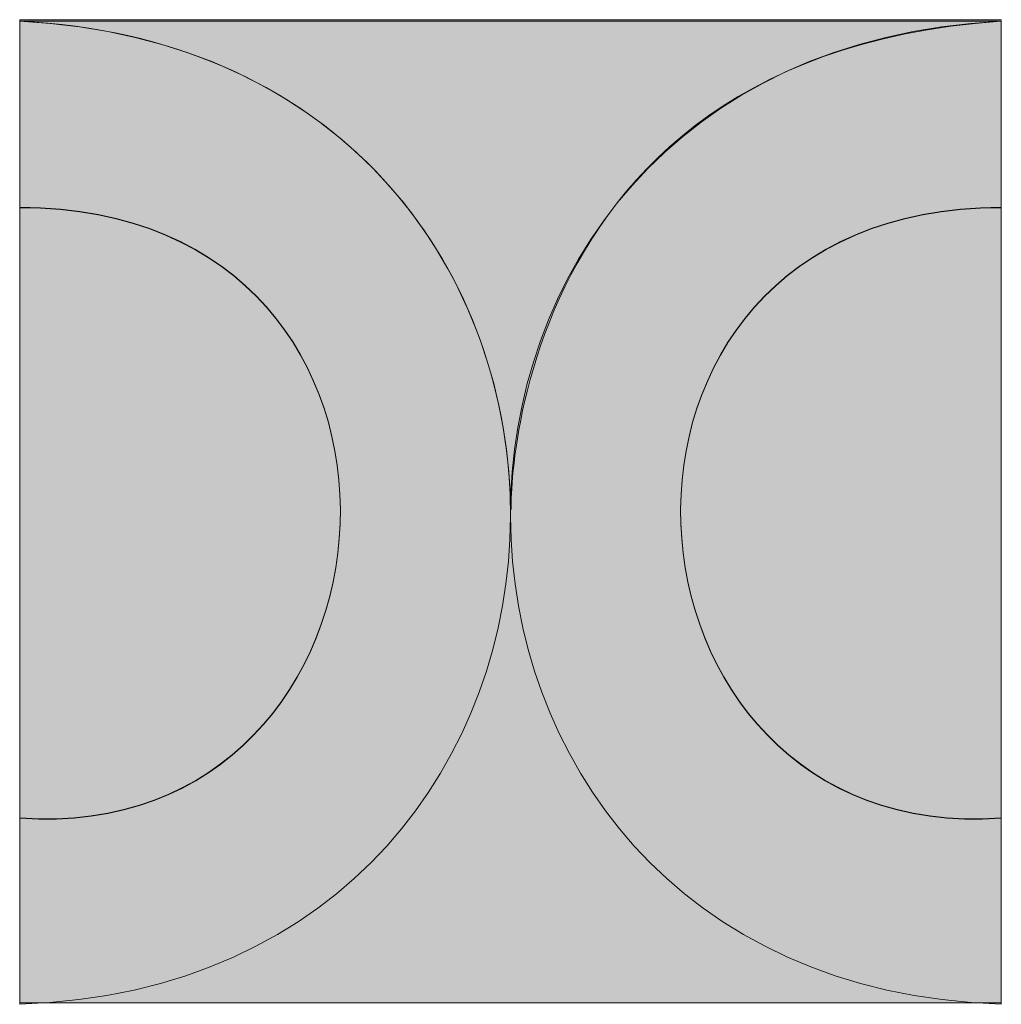
# Model space of a CAD drawing. Units: millimetres. Extents: x 0 to 89.1, y 0 to 89.4.
import ezdxf

# ---------------------------------------------------------------- set-up
doc = ezdxf.new("R2010")
doc.units = ezdxf.units.MM
doc.header["$MEASUREMENT"] = 0
doc.layers.add('Camada 1', color=7, linetype='Continuous', lineweight=0)

msp = doc.modelspace()

# ---------------------------------------------------------------- hatches: boundary and pattern name
at = {"layer": 'Camada 1', "true_color": 0xf5f4f4, "transparency": 33554687}
h = msp.add_hatch(color=7, dxfattribs=at)
h.dxf.hatch_style = 2
h.paths.add_polyline_path([(0, 89.429), (89.112, 89.429), (89.112, 0.141), (0, 0.141)])
at = {"layer": 'Camada 1', "true_color": 0x2d2e27, "transparency": 33554687}
h = msp.add_hatch(color=250, dxfattribs=at)
h.dxf.hatch_style = 2
edge = h.paths.add_edge_path()
edge.add_spline(control_points=[(0, 0), (59.055, 1.976), (59.761, 86.36), (0, 89.288), (0, 89.288), (0, 72.39), (0, 72.39), (40.852, 72.39), (36.724, 14.252), (0, 16.933), (0, 16.933), (0, 0), (0, 0)], knot_values=[0, 0, 0, 0, 1, 1, 1, 2, 2, 2, 3, 3, 3, 4, 4, 4, 4], degree=3, periodic=0)
at = {"layer": 'Camada 1', "true_color": 0xf5f4f4, "transparency": 33554687}
h = msp.add_hatch(color=7, dxfattribs=at)
h.dxf.hatch_style = 2
edge = h.paths.add_edge_path()
edge.add_spline(control_points=[(44.556, 46.073), (43.568, 68.862), (27.587, 87.947), (0.035, 89.288), (0.035, 89.288), (89.006, 89.288), (89.006, 89.288), (39.687, 85.866), (45.12, 36.971), (44.556, 46.073), (44.556, 46.143), (44.556, 46.002), (44.556, 46.073)], knot_values=[0, 0, 0, 0, 1, 1, 1, 2, 2, 2, 3, 3, 3, 4, 4, 4, 4], degree=3, periodic=0)
at = {"layer": 'Camada 1', "true_color": 0x2d2e27, "transparency": 33554687}
h = msp.add_hatch(color=250, dxfattribs=at)
h.dxf.hatch_style = 2
edge = h.paths.add_edge_path()
edge.add_spline(control_points=[(89.112, 0), (30.057, 1.976), (29.351, 86.36), (89.112, 89.288), (89.112, 89.288), (89.112, 72.39), (89.112, 72.39), (48.26, 72.39), (52.387, 14.252), (89.112, 16.933), (89.112, 16.933), (89.112, 0), (89.112, 0)], knot_values=[0, 0, 0, 0, 1, 1, 1, 2, 2, 2, 3, 3, 3, 4, 4, 4, 4], degree=3, periodic=0)
at = {"layer": 'Camada 1', "true_color": 0xf5f4f4, "transparency": 33554687}
h = msp.add_hatch(color=7, dxfattribs=at)
h.dxf.hatch_style = 2
edge = h.paths.add_edge_path()
edge.add_spline(control_points=[(0, 72.355), (40.852, 72.355), (36.724, 14.217), (0, 16.898), (0, 16.898), (0, 72.355), (0, 72.355)], knot_values=[0, 0, 0, 0, 1, 1, 1, 2, 2, 2, 2], degree=3, periodic=0)
h = msp.add_hatch(color=7, dxfattribs=at)
h.dxf.hatch_style = 2
edge = h.paths.add_edge_path()
edge.add_spline(control_points=[(89.112, 72.355), (48.26, 72.355), (52.387, 14.217), (89.112, 16.898), (89.112, 16.898), (89.112, 72.355), (89.112, 72.355)], knot_values=[0, 0, 0, 0, 1, 1, 1, 2, 2, 2, 2], degree=3, periodic=0)

# ---------------------------------------------------------------- linework, layer by layer
at = {"layer": 'Camada 1'}
msp.add_lwpolyline([(0, 89.429), (89.112, 89.429), (89.112, 0.141), (0, 0.141)], close=True, dxfattribs=at)
for points, knots in [([(0, 0), (59.055, 1.976), (59.761, 86.36), (0, 89.288), (0, 89.288), (0, 72.39), (0, 72.39), (40.852, 72.39), (36.724, 14.252), (0, 16.933), (0, 16.933), (0, 0), (0, 0)], [0, 0, 0, 0, 1, 1, 1, 2, 2, 2, 3, 3, 3, 4, 4, 4, 4]), ([(44.556, 46.073), (43.568, 68.862), (27.587, 87.947), (0.035, 89.288), (0.035, 89.288), (89.006, 89.288), (89.006, 89.288), (39.687, 85.866), (45.12, 36.971), (44.556, 46.073), (44.556, 46.143), (44.556, 46.002), (44.556, 46.073)], [0, 0, 0, 0, 1, 1, 1, 2, 2, 2, 3, 3, 3, 4, 4, 4, 4]), ([(89.112, 0), (30.057, 1.976), (29.351, 86.36), (89.112, 89.288), (89.112, 89.288), (89.112, 72.39), (89.112, 72.39), (48.26, 72.39), (52.387, 14.252), (89.112, 16.933), (89.112, 16.933), (89.112, 0), (89.112, 0)], [0, 0, 0, 0, 1, 1, 1, 2, 2, 2, 3, 3, 3, 4, 4, 4, 4]), ([(0, 72.355), (40.852, 72.355), (36.724, 14.217), (0, 16.898), (0, 16.898), (0, 72.355), (0, 72.355)], [0, 0, 0, 0, 1, 1, 1, 2, 2, 2, 2]), ([(89.112, 72.355), (48.26, 72.355), (52.387, 14.217), (89.112, 16.898), (89.112, 16.898), (89.112, 72.355), (89.112, 72.355)], [0, 0, 0, 0, 1, 1, 1, 2, 2, 2, 2])]:
    msp.add_open_spline(points, degree=3, knots=knots, dxfattribs=at)

doc.saveas('drawing.dxf')
